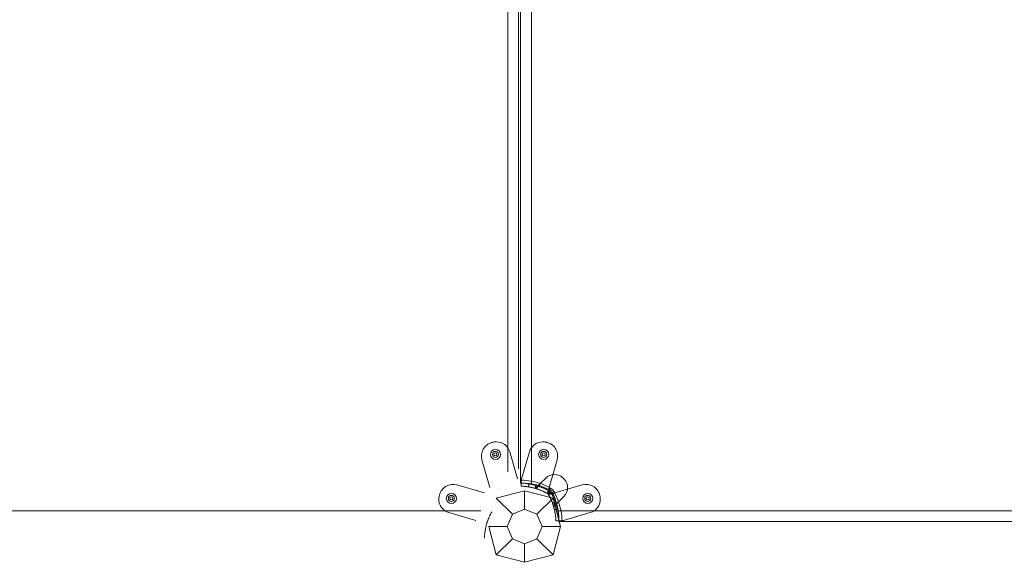
# Model space of a CAD drawing. Units: millimetres. Extents: x -6042 to 3591, y 1852 to 8130.
# Drawn here: x -3339 to -2385, y 5510 to 6036 of the extents above; entities that cross this region are included whole.
import ezdxf

# ---------------------------------------------------------------- set-up
doc = ezdxf.new("R2010")
doc.units = ezdxf.units.MM
doc.header["$LTSCALE"] = 700

msp = doc.modelspace()

# ---------------------------------------------------------------- linework, layer by layer
at = {"color": 0, "linetype": 'Continuous', "lineweight": 0}
for p, q in [((-2866.31, 5597.58), (-2866.31, 6177.93)), ((-2866.31, 5597.58), (-2866.31, 6177.93)), ((-2855.86, 6177.3), (-2855.86, 5600.28)), ((-2853.86, 5586.38), (-2853.86, 6177.3)), ((-2843.41, 6177.93), (-2843.41, 5585.75)), ((-2843.41, 6177.93), (-2843.41, 5585.75)), ((-2864.43, 5616.85), (-2856.89, 5590.76)), ((-2864.43, 5616.85), (-2856.89, 5590.76)), ((-2852.84, 5590.76), (-2845.29, 5616.85)), ((-2883.57, 5582.39), (-2891.29, 5609.1)), ((-2883.57, 5582.39), (-2891.29, 5609.1)), ((-2818.43, 5609.1), (-2826.16, 5582.39)), ((-2915.62, 5584.77), (-2888.91, 5577.04)), ((-2853.23, 5588.26), (-2853.28, 5586.54)), ((-2837.11, 5583.77), (-2839.51, 5581.37)), ((-2837.01, 5583.74), (-2837.94, 5580.89)), ((-2836.95, 5583.93), (-2837.01, 5583.74)), ((-2837.01, 5583.74), (-2837.01, 5583.74)), ((-2829.5, 5591.38), (-2834.74, 5586.14)), ((-2820.82, 5577.04), (-2794.1, 5584.77)), ((-2849.93, 5579.13), (-2877.51, 5572.01)), ((-2849.93, 5579.13), (-2849.93, 5561.25)), ((-2822.35, 5572.01), (-2849.93, 5579.13)), ((-2827.01, 5579.44), (-2827.85, 5576.53)), ((-2825.46, 5578.45), (-2827.6, 5576.31)), ((-2825.46, 5578.45), (-2827.6, 5576.31)), ((-2827.2, 5576.1), (-2826.34, 5579.06)), ((-2827.2, 5576.1), (-2826.34, 5579.06)), ((-2824.14, 5576.86), (-2827.1, 5576.01)), ((-2824.14, 5576.86), (-2827.1, 5576.01)), ((-2824.75, 5577.74), (-2826.89, 5575.6)), ((-2824.75, 5577.74), (-2826.89, 5575.6)), ((-2826.67, 5575.35), (-2823.77, 5576.19)), ((-2824.93, 5581.71), (-2826.4, 5579.1)), ((-2824.93, 5581.71), (-2826.4, 5579.1)), ((-2821.49, 5578.28), (-2824.11, 5576.81)), ((-2821.49, 5578.28), (-2824.11, 5576.81)), ((-2817.06, 5568.46), (-2811.82, 5573.7)), ((-2877.51, 5572.01), (-2861.83, 5556.32)), ((-2822.35, 5572.01), (-2838.04, 5556.32)), ((-2815.23, 5544.43), (-2822.35, 5572.01)), ((-2819.46, 5566.19), (-2822.32, 5565.27)), ((-2819.43, 5566.09), (-2821.83, 5563.69)), ((-2819.28, 5566.25), (-2819.46, 5566.19)), ((-2819.46, 5566.19), (-2819.46, 5566.19)), ((-3484.46, 5559.79), (-2892.27, 5559.79)), ((-3484.46, 5559.79), (-2892.27, 5559.79)), ((-2897.28, 5550.36), (-2923.38, 5557.91)), ((-2861.83, 5556.32), (-2866.75, 5544.43)), ((-2849.93, 5561.25), (-2861.83, 5556.32)), ((-2838.04, 5556.32), (-2849.93, 5561.25)), ((-2833.11, 5544.43), (-2838.04, 5556.32)), ((-2817.46, 5559.79), (-2225.27, 5559.79)), ((-2817.46, 5559.79), (-2225.27, 5559.79)), ((-2786.35, 5557.91), (-2812.44, 5550.36)), ((-2884.63, 5544.43), (-2866.75, 5544.43)), ((-2884.63, 5544.43), (-2877.51, 5516.85)), ((-2866.75, 5544.43), (-2861.83, 5532.54)), ((-2838.04, 5532.54), (-2833.11, 5544.43)), ((-2815.23, 5544.43), (-2833.11, 5544.43)), ((-2822.35, 5516.85), (-2815.23, 5544.43)), ((-2225.9, 5549.34), (-2816.82, 5549.34)), ((-2814.94, 5549.97), (-2816.66, 5549.92)), ((-2877.51, 5516.85), (-2861.83, 5532.54)), ((-2861.83, 5532.54), (-2849.93, 5527.61)), ((-2849.93, 5527.61), (-2838.04, 5532.54)), ((-2849.93, 5527.61), (-2849.93, 5509.73)), ((-2822.35, 5516.85), (-2838.04, 5532.54)), ((-2877.51, 5516.85), (-2849.93, 5509.73)), ((-2849.93, 5509.73), (-2822.35, 5516.85))]:
    msp.add_line(p, q, dxfattribs=at)
for centre, radius, start, end in [((-2878.33, 5612.85), 13.5, 105.55239, 196.13362), ((-2878.33, 5612.85), 13.5, 105.55239, 196.13362), ((-2854.81, 5528.36), 101.2, 104.92633, 105.55239), ((-2854.81, 5528.36), 101.2, 104.92633, 105.55239), ((-2877.4, 5613.1), 13.5, 90, 104.92633), ((-2877.4, 5613.1), 13.5, 90, 104.92633), ((-2877.4, 5613.1), 13.5, 16.13362, 90), ((-2877.4, 5613.1), 13.5, 16.13362, 90), ((-2832.32, 5613.1), 13.5, 90, 163.86638), ((-2832.32, 5613.1), 13.5, 90, 163.86638), ((-2832.32, 5613.1), 13.5, 75.07367, 90), ((-2832.32, 5613.1), 13.5, 75.07367, 90), ((-2854.91, 5528.36), 101.2, 74.44761, 75.07367), ((-2854.91, 5528.36), 101.2, 74.44761, 75.07367), ((-2831.4, 5612.85), 13.5, 343.86638, 74.44761), ((-2831.4, 5612.85), 13.5, 343.86638, 74.44761), ((-2878.26, 5614.42), 4.9, 90, 270), ((-2878.26, 5614.42), 2.9, 90, 270), ((-2878.26, 5614.42), 1.5, 0, 180), ((-2878.26, 5614.42), 1.5, 180, 0), ((-2878.26, 5614.42), 4.9, 270, 90), ((-2878.26, 5614.42), 2.9, 270, 90), ((-2831.47, 5614.42), 4.9, 0, 180), ((-2831.47, 5614.42), 4.9, 180, 0), ((-2831.47, 5614.42), 2.9, 90, 270), ((-2831.47, 5614.42), 1.5, 0, 180), ((-2831.47, 5614.42), 1.5, 180, 0), ((-2831.47, 5614.42), 2.9, 270, 90), ((-2821.01, 5582.9), 12, 47.33354, 135), ((-2821.01, 5582.9), 12, 47.33354, 135), ((-2829.34, 5573.87), 24.28, 42.66646, 47.33354), ((-2829.34, 5573.87), 24.28, 42.66646, 47.33354), ((-2919.37, 5571.8), 13.5, 73.86638, 164.44761), ((-2919.37, 5571.8), 13.5, 73.86638, 164.44761), ((-2843.23, 5587.98), 10, 163.86638, 171.06952), ((-2843.23, 5587.98), 10, 163.86638, 171.06952), ((-2854.91, 5528.36), 61.2, 70.75287, 88.31381), ((-2854.91, 5528.36), 61.2, 70.75287, 88.31381), ((-2852.14, 5528.41), 58, 74.45422, 81.34659), ((-2852.14, 5528.41), 58, 74.45422, 81.34659), ((-2852.14, 5528.41), 58, 61.03418, 74.45422), ((-2852.14, 5528.41), 58, 61.03418, 74.45422), ((-2854.91, 5528.36), 61.2, 60.66064, 70.75287), ((-2854.91, 5528.36), 61.2, 60.66064, 70.75287), ((-2820.31, 5582.19), 12, 315, 42.66646), ((-2820.31, 5582.19), 12, 315, 42.66646), ((-2790.35, 5571.8), 13.5, 15.55239, 106.13362), ((-2790.35, 5571.8), 13.5, 15.55239, 106.13362), ((-2919.63, 5570.88), 13.5, 165.07367, 180), ((-2919.63, 5570.88), 13.5, 165.07367, 180), ((-2834.88, 5548.29), 101.2, 164.44761, 165.07367), ((-2834.88, 5548.29), 101.2, 164.44761, 165.07367), ((-2920.95, 5571.73), 4.9, 90, 270), ((-2920.95, 5571.73), 2.9, 0, 180), ((-2920.95, 5571.73), 1.5, 0, 180), ((-2920.95, 5571.73), 4.9, 270, 90), ((-2854.91, 5528.36), 55.2, 59.85968, 60.66064), ((-2854.91, 5528.36), 55.2, 59.85968, 60.66064), ((-2874.84, 5548.29), 55.2, 29.33936, 30.14032), ((-2874.84, 5548.29), 55.2, 29.33936, 30.14032), ((-2829.34, 5573.87), 9, 29.33936, 60.66064), ((-2829.34, 5573.87), 9, 29.33936, 60.66064), ((-2874.79, 5551.06), 58, 15.54578, 28.96582), ((-2874.79, 5551.06), 58, 15.54578, 28.96582), ((-2874.84, 5548.29), 61.2, 19.24713, 29.33936), ((-2874.84, 5548.29), 61.2, 19.24713, 29.33936), ((-2788.78, 5571.73), 4.9, 0, 180), ((-2788.78, 5571.73), 2.9, 0, 180), ((-2788.78, 5571.73), 1.5, 0, 180), ((-2874.84, 5548.29), 101.2, 14.92633, 15.55239), ((-2874.84, 5548.29), 101.2, 14.92633, 15.55239), ((-2790.1, 5570.88), 13.5, 0, 14.92633), ((-2790.1, 5570.88), 13.5, 0, 14.92633), ((-2919.63, 5570.88), 13.5, 180, 253.86638), ((-2919.63, 5570.88), 13.5, 180, 253.86638), ((-2920.95, 5571.73), 2.9, 180, 0), ((-2920.95, 5571.73), 1.5, 180, 0), ((-2874.79, 5551.06), 58, 8.65341, 15.54578), ((-2874.79, 5551.06), 58, 8.65341, 15.54578), ((-2874.84, 5548.29), 61.2, 1.68619, 19.24713), ((-2874.84, 5548.29), 61.2, 1.68619, 19.24713), ((-2788.78, 5571.73), 4.9, 180, 0), ((-2788.78, 5571.73), 2.9, 180, 0), ((-2788.78, 5571.73), 1.5, 180, 0), ((-2790.1, 5570.88), 13.5, 286.13362, 0), ((-2790.1, 5570.88), 13.5, 286.13362, 0), ((-2815.22, 5559.97), 10, 278.93048, 286.13362), ((-2815.22, 5559.97), 10, 278.93048, 286.13362)]:
    msp.add_arc(centre, radius, start, end, dxfattribs=at)
for points, knots in [([(-2853.28, 5586.4), (-2853.33, 5586.39), (-2853.37, 5586.39), (-2853.51, 5586.39), (-2853.59, 5586.39), (-2853.79, 5586.38), (-2853.86, 5586.38), (-2853.86, 5586.38)], [0.012889641, 0.012889641, 0.012889641, 0.012889641, 0.013290337, 0.013290337, 0.014312671, 0.014312671, 0.016357338, 0.016357338, 0.016357338, 0.016357338]), ([(-2827.87, 5576.48), (-2828.07, 5576.6), (-2828.37, 5576.76), (-2828.71, 5576.95), (-2828.87, 5577.03), (-2828.94, 5577.07), (-2828.99, 5577.1), (-2829.01, 5577.11), (-2829.43, 5577.33), (-2829.82, 5577.53), (-2831.01, 5578.12), (-2831.8, 5578.5), (-2834.18, 5579.55), (-2835.75, 5580.15), (-2838.83, 5581.19), (-2840.31, 5581.62), (-2843.14, 5582.31), (-2844.45, 5582.58), (-2846.88, 5582.99), (-2847.97, 5583.13), (-2849.89, 5583.34), (-2850.7, 5583.4), (-2851.69, 5583.47), (-2851.98, 5583.48), (-2852.35, 5583.5), (-2852.47, 5583.51), (-2852.68, 5583.52), (-2852.77, 5583.52), (-2853.02, 5583.53), (-2853.15, 5583.53), (-2853.26, 5583.54), (-2853.28, 5583.54), (-2853.31, 5583.54), (-2853.32, 5583.54), (-2853.33, 5583.54), (-2853.34, 5583.54), (-2853.34, 5583.54), (-2853.35, 5583.54), (-2853.35, 5583.54), (-2853.35, 5583.54), (-2853.35, 5583.54), (-2853.35, 5583.54), (-2853.35, 5583.54), (-2853.36, 5583.54), (-2853.36, 5583.54), (-2853.36, 5583.54)], [0, 0, 0, 0, 0.015625, 0.023437, 0.027344, 0.029297, 0.029297, 0.03125, 0.03125, 0.0625, 0.0625, 0.125, 0.125, 0.25, 0.25, 0.375, 0.375, 0.5, 0.5, 0.625, 0.625, 0.75, 0.75, 0.8125, 0.8125, 0.84375, 0.84375, 0.875, 0.875, 0.9375, 0.9375, 0.953125, 0.960937, 0.960937, 0.96875, 0.96875, 0.976562, 0.980469, 0.982422, 0.983398, 0.983887, 0.983887, 0.984375, 0.984375, 1, 1, 1, 1]), ([(-2827.87, 5576.48), (-2828.07, 5576.6), (-2828.37, 5576.76), (-2828.71, 5576.95), (-2828.87, 5577.03), (-2828.94, 5577.07), (-2828.99, 5577.1), (-2829.01, 5577.11), (-2829.43, 5577.33), (-2829.82, 5577.53), (-2831.01, 5578.12), (-2831.8, 5578.5), (-2834.18, 5579.55), (-2835.75, 5580.15), (-2838.83, 5581.19), (-2840.31, 5581.62), (-2843.14, 5582.31), (-2844.45, 5582.58), (-2846.88, 5582.99), (-2847.97, 5583.13), (-2849.89, 5583.34), (-2850.7, 5583.4), (-2851.69, 5583.47), (-2851.98, 5583.48), (-2852.35, 5583.5), (-2852.47, 5583.51), (-2852.68, 5583.52), (-2852.77, 5583.52), (-2853.02, 5583.53), (-2853.15, 5583.53), (-2853.26, 5583.54), (-2853.28, 5583.54), (-2853.31, 5583.54), (-2853.32, 5583.54), (-2853.33, 5583.54), (-2853.34, 5583.54), (-2853.34, 5583.54), (-2853.35, 5583.54), (-2853.35, 5583.54), (-2853.35, 5583.54), (-2853.35, 5583.54), (-2853.35, 5583.54), (-2853.35, 5583.54), (-2853.36, 5583.54), (-2853.36, 5583.54), (-2853.36, 5583.54)], [0, 0, 0, 0, 0.015625, 0.023437, 0.027344, 0.029297, 0.029297, 0.03125, 0.03125, 0.0625, 0.0625, 0.125, 0.125, 0.25, 0.25, 0.375, 0.375, 0.5, 0.5, 0.625, 0.625, 0.75, 0.75, 0.8125, 0.8125, 0.84375, 0.84375, 0.875, 0.875, 0.9375, 0.9375, 0.953125, 0.960937, 0.960937, 0.96875, 0.96875, 0.976562, 0.980469, 0.982422, 0.983398, 0.983887, 0.983887, 0.984375, 0.984375, 1, 1, 1, 1]), ([(-2826.4, 5579.1), (-2826.61, 5579.22), (-2826.82, 5579.33), (-2827.13, 5579.5), (-2827.23, 5579.56), (-2827.38, 5579.64), (-2827.43, 5579.67), (-2827.53, 5579.72), (-2827.58, 5579.74), (-2828.04, 5579.99), (-2828.46, 5580.2), (-2829.71, 5580.83), (-2830.54, 5581.22), (-2833.06, 5582.33), (-2834.71, 5582.97), (-2837.96, 5584.06), (-2839.52, 5584.51), (-2842.5, 5585.24), (-2843.89, 5585.52), (-2846.45, 5585.96), (-2847.59, 5586.11), (-2849.61, 5586.33), (-2850.47, 5586.4), (-2851.51, 5586.46), (-2851.82, 5586.48), (-2852.35, 5586.51), (-2852.57, 5586.51), (-2852.92, 5586.53), (-2853.06, 5586.53), (-2853.17, 5586.53), (-2853.19, 5586.54), (-2853.22, 5586.54), (-2853.23, 5586.54), (-2853.25, 5586.54), (-2853.26, 5586.54), (-2853.26, 5586.54), (-2853.26, 5586.54), (-2853.27, 5586.54), (-2853.27, 5586.54), (-2853.27, 5586.54), (-2853.27, 5586.54), (-2853.27, 5586.54), (-2853.27, 5586.54), (-2853.27, 5586.54), (-2853.27, 5586.54), (-2853.27, 5586.54), (-2853.28, 5586.54), (-2853.28, 5586.54)], [0, 0, 0, 0, 0.015625, 0.015625, 0.023438, 0.023438, 0.027344, 0.027344, 0.03125, 0.03125, 0.0625, 0.0625, 0.125, 0.125, 0.25, 0.25, 0.375, 0.375, 0.5, 0.5, 0.625, 0.625, 0.75, 0.75, 0.8125, 0.8125, 0.875, 0.875, 0.9375, 0.9375, 0.953125, 0.953125, 0.96875, 0.96875, 0.976562, 0.976562, 0.980469, 0.980469, 0.982422, 0.982422, 0.983398, 0.983398, 0.983887, 0.983887, 0.984375, 0.984375, 1, 1, 1, 1]), ([(-2826.4, 5579.1), (-2826.61, 5579.22), (-2826.82, 5579.33), (-2827.13, 5579.5), (-2827.23, 5579.56), (-2827.38, 5579.64), (-2827.43, 5579.67), (-2827.53, 5579.72), (-2827.58, 5579.74), (-2828.04, 5579.99), (-2828.46, 5580.2), (-2829.71, 5580.83), (-2830.54, 5581.22), (-2833.06, 5582.33), (-2834.71, 5582.97), (-2837.96, 5584.06), (-2839.52, 5584.51), (-2842.5, 5585.24), (-2843.89, 5585.52), (-2846.45, 5585.96), (-2847.59, 5586.11), (-2849.61, 5586.33), (-2850.47, 5586.4), (-2851.51, 5586.46), (-2851.82, 5586.48), (-2852.35, 5586.51), (-2852.57, 5586.51), (-2852.92, 5586.53), (-2853.06, 5586.53), (-2853.17, 5586.53), (-2853.19, 5586.54), (-2853.22, 5586.54), (-2853.23, 5586.54), (-2853.25, 5586.54), (-2853.26, 5586.54), (-2853.26, 5586.54), (-2853.26, 5586.54), (-2853.27, 5586.54), (-2853.27, 5586.54), (-2853.27, 5586.54), (-2853.27, 5586.54), (-2853.27, 5586.54), (-2853.27, 5586.54), (-2853.27, 5586.54), (-2853.27, 5586.54), (-2853.27, 5586.54), (-2853.28, 5586.54), (-2853.28, 5586.54)], [0, 0, 0, 0, 0.015625, 0.015625, 0.023438, 0.023438, 0.027344, 0.027344, 0.03125, 0.03125, 0.0625, 0.0625, 0.125, 0.125, 0.25, 0.25, 0.375, 0.375, 0.5, 0.5, 0.625, 0.625, 0.75, 0.75, 0.8125, 0.8125, 0.875, 0.875, 0.9375, 0.9375, 0.953125, 0.953125, 0.96875, 0.96875, 0.976562, 0.976562, 0.980469, 0.980469, 0.982422, 0.982422, 0.983398, 0.983398, 0.983887, 0.983887, 0.984375, 0.984375, 1, 1, 1, 1]), ([(-2850.29, 5586.38), (-2850.46, 5586.38), (-2850.63, 5586.39), (-2851.27, 5586.4), (-2851.71, 5586.41), (-2852.28, 5586.41), (-2852.46, 5586.41), (-2852.78, 5586.4), (-2852.93, 5586.4), (-2853.14, 5586.4), (-2853.21, 5586.4), (-2853.28, 5586.4)], [0.007500655, 0.007500655, 0.007500655, 0.007500655, 0.008178669, 0.008178669, 0.010223336, 0.010223336, 0.01124567, 0.01124567, 0.012268004, 0.012268004, 0.012889641, 0.012889641, 0.012889641, 0.012889641]), ([(-2853.11, 5589.53), (-2853.15, 5589.32), (-2853.17, 5589.1), (-2853.21, 5588.67), (-2853.22, 5588.46), (-2853.23, 5588.26)], [0, 0, 0, 0, 0.000655163, 0.000655163, 0.001310327, 0.001310327, 0.001310327, 0.001310327]), ([(-2843.41, 5585.75), (-2844.1, 5585.85), (-2844.77, 5585.94), (-2845.77, 5586.06), (-2846.1, 5586.09), (-2846.75, 5586.16), (-2847.08, 5586.19), (-2848.03, 5586.26), (-2848.63, 5586.3), (-2849.48, 5586.35), (-2849.76, 5586.36), (-2850.11, 5586.37), (-2850.2, 5586.37), (-2850.29, 5586.38)], [0, 0, 0, 0, 0.002044667, 0.002044667, 0.003067001, 0.003067001, 0.004089335, 0.004089335, 0.006134002, 0.006134002, 0.007156335, 0.007156335, 0.007500655, 0.007500655, 0.007500655, 0.007500655]), ([(-2839.8, 5581.45), (-2839.8, 5581.45), (-2839.89, 5581.48), (-2840.21, 5581.57), (-2840.44, 5581.63), (-2841.04, 5581.79), (-2841.39, 5581.88), (-2842.18, 5582.07), (-2842.59, 5582.17), (-2843.45, 5582.36), (-2843.87, 5582.45), (-2844.67, 5582.6), (-2845.02, 5582.67), (-2845.63, 5582.78), (-2845.87, 5582.82), (-2846.07, 5582.85), (-2846.11, 5582.85), (-2846.14, 5582.86)], [0, 0, 0, 0, 0.0625, 0.0625, 0.125, 0.125, 0.1875, 0.1875, 0.25, 0.25, 0.3125, 0.3125, 0.375, 0.375, 0.4375, 0.4375, 0.4519938, 0.4519938, 0.4519938, 0.4519938]), ([(-2838.98, 5584.34), (-2838.98, 5584.34), (-2839.07, 5584.36), (-2839.41, 5584.46), (-2839.66, 5584.53), (-2840.29, 5584.69), (-2840.66, 5584.79), (-2841.49, 5584.99), (-2841.92, 5585.09), (-2842.83, 5585.29), (-2843.27, 5585.39), (-2844.11, 5585.55), (-2844.48, 5585.62), (-2845.13, 5585.73), (-2845.38, 5585.77), (-2845.59, 5585.81), (-2845.63, 5585.82), (-2845.66, 5585.82)], [0, 0, 0, 0, 0.0625, 0.0625, 0.125, 0.125, 0.1875, 0.1875, 0.25, 0.25, 0.3125, 0.3125, 0.375, 0.375, 0.4375, 0.4375, 0.4519938, 0.4519938, 0.4519938, 0.4519938]), ([(-2826.4, 5579.1), (-2827.07, 5579.47), (-2827.73, 5579.83), (-2828.7, 5580.33), (-2829.03, 5580.49), (-2829.67, 5580.8), (-2829.99, 5580.96), (-2830.94, 5581.4), (-2831.54, 5581.67), (-2832.41, 5582.03), (-2832.69, 5582.15), (-2833.23, 5582.37), (-2833.5, 5582.48), (-2834.26, 5582.78), (-2834.72, 5582.95), (-2835.34, 5583.17), (-2835.53, 5583.24), (-2835.89, 5583.36), (-2836.05, 5583.42), (-2836.5, 5583.57), (-2836.72, 5583.65), (-2836.95, 5583.72), (-2837.01, 5583.74), (-2837.09, 5583.76), (-2837.11, 5583.77), (-2837.11, 5583.77)], [0, 0, 0, 0, 0.00227739, 0.00227739, 0.00341609, 0.00341609, 0.00455479, 0.00455479, 0.00683218, 0.00683218, 0.00797087, 0.00797087, 0.00910957, 0.00910957, 0.01138696, 0.01138696, 0.01252566, 0.01252566, 0.01366436, 0.01366436, 0.01594175, 0.01594175, 0.01708045, 0.01708045, 0.01821914, 0.01821914, 0.01821914, 0.01821914]), ([(-2836.95, 5583.93), (-2836.86, 5584.02), (-2836.74, 5584.14), (-2836.43, 5584.45), (-2836.25, 5584.63), (-2835.85, 5585.03), (-2835.64, 5585.24), (-2835.31, 5585.57), (-2835.19, 5585.68), (-2834.97, 5585.91), (-2834.85, 5586.03), (-2834.74, 5586.14)], [0.00000071, 0.00000071, 0.00000071, 0.00000071, 0.000969371, 0.000969371, 0.001938031, 0.001938031, 0.002906692, 0.002906692, 0.003391022, 0.003391022, 0.003875352, 0.003875352, 0.003875352, 0.003875352]), ([(-2835.35, 5585.53), (-2835.52, 5585.36), (-2835.7, 5585.18), (-2836.05, 5584.82), (-2836.24, 5584.64), (-2836.44, 5584.44), (-2836.46, 5584.42), (-2836.47, 5584.4)], [0.00150295, 0.00150295, 0.00150295, 0.00150295, 0.002244317, 0.002244317, 0.003047248, 0.003047248, 0.003126213, 0.003126213, 0.003126213, 0.003126213]), ([(-2827.01, 5579.44), (-2826.93, 5579.72), (-2826.84, 5580.01), (-2826.66, 5580.65), (-2826.56, 5580.99), (-2826.36, 5581.69), (-2826.26, 5582.03), (-2826.16, 5582.39)], [0.006297885, 0.006297885, 0.006297885, 0.006297885, 0.007307856, 0.007307856, 0.008401234, 0.008401234, 0.009494611, 0.009494611, 0.009494611, 0.009494611]), ([(-2826.16, 5582.39), (-2826.21, 5582.19), (-2826.27, 5582), (-2826.38, 5581.63), (-2826.43, 5581.45), (-2826.53, 5581.09), (-2826.58, 5580.92), (-2826.67, 5580.6), (-2826.72, 5580.45), (-2826.8, 5580.18), (-2826.83, 5580.05), (-2826.9, 5579.84), (-2826.92, 5579.74), (-2826.97, 5579.59), (-2826.98, 5579.53), (-2827.01, 5579.46), (-2827.01, 5579.44), (-2827.01, 5579.44)], [0.004740353, 0.004740353, 0.004740353, 0.004740353, 0.005333169, 0.005333169, 0.005925984, 0.005925984, 0.006518799, 0.006518799, 0.007111614, 0.007111614, 0.00770443, 0.00770443, 0.008297245, 0.008297245, 0.00889006, 0.00889006, 0.009482876, 0.009482876, 0.009482876, 0.009482876]), ([(-2832.05, 5578.6), (-2832.72, 5578.91), (-2833.37, 5579.19), (-2834.31, 5579.57), (-2834.62, 5579.7), (-2835.21, 5579.93), (-2835.51, 5580.04), (-2836.34, 5580.35), (-2836.85, 5580.52), (-2837.53, 5580.75), (-2837.74, 5580.82), (-2838.14, 5580.95), (-2838.33, 5581.01), (-2838.82, 5581.16), (-2839.07, 5581.24), (-2839.33, 5581.32), (-2839.4, 5581.34), (-2839.49, 5581.36), (-2839.51, 5581.37), (-2839.51, 5581.37)], [0.00479319, 0.00479319, 0.00479319, 0.00479319, 0.00717306, 0.00717306, 0.00836857, 0.00836857, 0.00956408, 0.00956408, 0.0119551, 0.0119551, 0.01315061, 0.01315061, 0.01434612, 0.01434612, 0.01673714, 0.01673714, 0.01793265, 0.01793265, 0.01912816, 0.01912816, 0.01912816, 0.01912816]), ([(-2827.87, 5576.48), (-2828.57, 5576.88), (-2829.27, 5577.25), (-2830.32, 5577.78), (-2830.66, 5577.95), (-2831.35, 5578.28), (-2831.7, 5578.44), (-2832.04, 5578.6), (-2832.05, 5578.6), (-2832.05, 5578.6)], [0, 0, 0, 0, 0.00239102, 0.00239102, 0.003586531, 0.003586531, 0.004782041, 0.004782041, 0.004793192, 0.004793192, 0.004793192, 0.004793192]), ([(-2826.72, 5575.34), (-2826.8, 5575.47), (-2826.87, 5575.58), (-2826.96, 5575.7), (-2826.97, 5575.71), (-2826.99, 5575.73), (-2827, 5575.75), (-2827.03, 5575.79), (-2827.05, 5575.81), (-2827.12, 5575.89), (-2827.17, 5575.94), (-2827.26, 5576.03), (-2827.31, 5576.08), (-2827.39, 5576.15), (-2827.43, 5576.18), (-2827.48, 5576.22), (-2827.5, 5576.24), (-2827.51, 5576.25), (-2827.52, 5576.25), (-2827.61, 5576.32), (-2827.72, 5576.4), (-2827.87, 5576.48)], [0, 0, 0, 0, 0.25, 0.25, 0.28125, 0.28125, 0.3125, 0.3125, 0.375, 0.375, 0.5, 0.5, 0.625, 0.625, 0.6875, 0.71875, 0.734375, 0.734375, 0.75, 0.75, 1, 1, 1, 1]), ([(-2826.72, 5575.34), (-2826.8, 5575.47), (-2826.87, 5575.58), (-2826.96, 5575.7), (-2826.97, 5575.71), (-2826.99, 5575.73), (-2827, 5575.75), (-2827.03, 5575.79), (-2827.05, 5575.81), (-2827.12, 5575.89), (-2827.17, 5575.94), (-2827.26, 5576.03), (-2827.31, 5576.08), (-2827.39, 5576.15), (-2827.43, 5576.18), (-2827.48, 5576.22), (-2827.5, 5576.24), (-2827.51, 5576.25), (-2827.52, 5576.25), (-2827.61, 5576.32), (-2827.72, 5576.4), (-2827.87, 5576.48)], [0, 0, 0, 0, 0.25, 0.25, 0.28125, 0.28125, 0.3125, 0.3125, 0.375, 0.375, 0.5, 0.5, 0.625, 0.625, 0.6875, 0.71875, 0.734375, 0.734375, 0.75, 0.75, 1, 1, 1, 1]), ([(-2827.85, 5576.53), (-2827.86, 5576.51), (-2827.84, 5576.5), (-2827.78, 5576.44), (-2827.73, 5576.41), (-2827.54, 5576.3), (-2827.37, 5576.2), (-2827.2, 5576.1)], [0, 0, 0, 0, 0.000298593, 0.000298593, 0.000597186, 0.000597186, 0.001194371, 0.001194371, 0.001194371, 0.001194371]), ([(-2827.85, 5576.53), (-2827.86, 5576.51), (-2827.84, 5576.5), (-2827.78, 5576.44), (-2827.73, 5576.41), (-2827.54, 5576.3), (-2827.37, 5576.2), (-2827.2, 5576.1)], [0, 0, 0, 0, 0.000298593, 0.000298593, 0.000597186, 0.000597186, 0.001194371, 0.001194371, 0.001194371, 0.001194371]), ([(-2827.1, 5576.01), (-2827.05, 5575.92), (-2827, 5575.83), (-2826.91, 5575.67), (-2826.87, 5575.6), (-2826.75, 5575.41), (-2826.7, 5575.34), (-2826.67, 5575.35)], [0, 0, 0, 0, 0.000298611, 0.000298611, 0.000597222, 0.000597222, 0.001194444, 0.001194444, 0.001194444, 0.001194444]), ([(-2827.1, 5576.01), (-2827.05, 5575.92), (-2827, 5575.83), (-2826.91, 5575.67), (-2826.87, 5575.6), (-2826.75, 5575.41), (-2826.7, 5575.34), (-2826.67, 5575.35)], [0, 0, 0, 0, 0.000298611, 0.000298611, 0.000597222, 0.000597222, 0.001194444, 0.001194444, 0.001194444, 0.001194444]), ([(-2826.4, 5579.1), (-2826.56, 5579.19), (-2826.72, 5579.28), (-2826.94, 5579.4), (-2827.01, 5579.44), (-2827.01, 5579.44)], [0, 0, 0, 0, 0.000560514, 0.000560514, 0.001121028, 0.001121028, 0.001121028, 0.001121028]), ([(-2819.66, 5549.84), (-2819.66, 5549.84), (-2819.66, 5549.84), (-2819.66, 5549.86), (-2819.66, 5549.86), (-2819.66, 5549.87), (-2819.66, 5549.87), (-2819.66, 5549.87), (-2819.66, 5549.89), (-2819.66, 5549.92), (-2819.67, 5550.05), (-2819.67, 5550.18), (-2819.69, 5550.68), (-2819.71, 5551.18), (-2819.8, 5552.5), (-2819.86, 5553.31), (-2820.07, 5555.23), (-2820.21, 5556.32), (-2820.63, 5558.75), (-2820.89, 5560.06), (-2821.59, 5562.89), (-2822.01, 5564.37), (-2822.79, 5566.68), (-2823.07, 5567.46), (-2823.68, 5569.02), (-2824, 5569.82), (-2824.7, 5571.4), (-2825.08, 5572.19), (-2825.57, 5573.18), (-2825.72, 5573.48), (-2825.87, 5573.77), (-2825.98, 5573.97), (-2826.03, 5574.06), (-2826.13, 5574.26), (-2826.21, 5574.41), (-2826.3, 5574.58), (-2826.35, 5574.67), (-2826.37, 5574.71), (-2826.38, 5574.73), (-2826.39, 5574.74), (-2826.39, 5574.75), (-2826.48, 5574.89), (-2826.58, 5575.09), (-2826.72, 5575.34)], [0, 0, 0, 0, 0.015625, 0.023438, 0.027344, 0.029297, 0.029297, 0.03125, 0.03125, 0.0625, 0.0625, 0.125, 0.125, 0.25, 0.25, 0.375, 0.375, 0.5, 0.5, 0.625, 0.625, 0.75, 0.75, 0.8125, 0.8125, 0.875, 0.875, 0.9375, 0.9375, 0.953125, 0.960937, 0.960937, 0.96875, 0.96875, 0.976562, 0.980469, 0.982422, 0.983398, 0.983887, 0.983887, 0.984375, 0.984375, 1, 1, 1, 1]), ([(-2819.66, 5549.84), (-2819.66, 5549.84), (-2819.66, 5549.84), (-2819.66, 5549.86), (-2819.66, 5549.86), (-2819.66, 5549.87), (-2819.66, 5549.87), (-2819.66, 5549.87), (-2819.66, 5549.89), (-2819.66, 5549.92), (-2819.67, 5550.05), (-2819.67, 5550.18), (-2819.69, 5550.68), (-2819.71, 5551.18), (-2819.8, 5552.5), (-2819.86, 5553.31), (-2820.07, 5555.23), (-2820.21, 5556.32), (-2820.63, 5558.75), (-2820.89, 5560.06), (-2821.59, 5562.89), (-2822.01, 5564.37), (-2822.79, 5566.68), (-2823.07, 5567.46), (-2823.68, 5569.02), (-2824, 5569.82), (-2824.7, 5571.4), (-2825.08, 5572.19), (-2825.57, 5573.18), (-2825.72, 5573.48), (-2825.87, 5573.77), (-2825.98, 5573.97), (-2826.03, 5574.06), (-2826.13, 5574.26), (-2826.21, 5574.41), (-2826.3, 5574.58), (-2826.35, 5574.67), (-2826.37, 5574.71), (-2826.38, 5574.73), (-2826.39, 5574.74), (-2826.39, 5574.75), (-2826.48, 5574.89), (-2826.58, 5575.09), (-2826.72, 5575.34)], [0, 0, 0, 0, 0.015625, 0.023438, 0.027344, 0.029297, 0.029297, 0.03125, 0.03125, 0.0625, 0.0625, 0.125, 0.125, 0.25, 0.25, 0.375, 0.375, 0.5, 0.5, 0.625, 0.625, 0.75, 0.75, 0.8125, 0.8125, 0.875, 0.875, 0.9375, 0.9375, 0.953125, 0.960937, 0.960937, 0.96875, 0.96875, 0.976562, 0.980469, 0.982422, 0.983398, 0.983887, 0.983887, 0.984375, 0.984375, 1, 1, 1, 1]), ([(-2821.83, 5563.69), (-2821.83, 5563.69), (-2821.84, 5563.71), (-2821.86, 5563.8), (-2821.88, 5563.87), (-2821.96, 5564.13), (-2822.04, 5564.38), (-2822.19, 5564.87), (-2822.25, 5565.05), (-2822.38, 5565.45), (-2822.45, 5565.67), (-2822.68, 5566.35), (-2822.86, 5566.86), (-2823.27, 5567.98), (-2823.5, 5568.57), (-2823.88, 5569.51), (-2824.02, 5569.83), (-2824.3, 5570.49), (-2824.45, 5570.83), (-2824.91, 5571.84), (-2825.24, 5572.53), (-2825.95, 5573.92), (-2826.33, 5574.63), (-2826.72, 5575.34)], [0.01914036, 0.01914036, 0.01914036, 0.01914036, 0.02033368, 0.02033368, 0.02152701, 0.02152701, 0.02391366, 0.02391366, 0.02510698, 0.02510698, 0.02630031, 0.02630031, 0.02868696, 0.02868696, 0.0310736, 0.0310736, 0.03226693, 0.03226693, 0.03346025, 0.03346025, 0.0358469, 0.0358469, 0.03823355, 0.03823355, 0.03823355, 0.03823355]), ([(-2824.11, 5576.81), (-2824.26, 5577.07), (-2824.41, 5577.3), (-2824.58, 5577.53), (-2824.6, 5577.55), (-2824.64, 5577.6), (-2824.66, 5577.63), (-2824.73, 5577.71), (-2824.77, 5577.76), (-2824.9, 5577.91), (-2825, 5578.01), (-2825.19, 5578.2), (-2825.29, 5578.3), (-2825.44, 5578.43), (-2825.5, 5578.48), (-2825.58, 5578.54), (-2825.6, 5578.56), (-2825.64, 5578.59), (-2825.66, 5578.6), (-2825.68, 5578.62), (-2825.68, 5578.63), (-2825.7, 5578.64), (-2825.71, 5578.64), (-2825.88, 5578.77), (-2826.1, 5578.93), (-2826.4, 5579.1)], [0, 0, 0, 0, 0.25, 0.25, 0.28125, 0.28125, 0.3125, 0.3125, 0.375, 0.375, 0.5, 0.5, 0.625, 0.625, 0.6875, 0.6875, 0.71875, 0.71875, 0.734375, 0.734375, 0.742188, 0.742188, 0.75, 0.75, 1, 1, 1, 1]), ([(-2824.11, 5576.81), (-2824.26, 5577.07), (-2824.41, 5577.3), (-2824.58, 5577.53), (-2824.6, 5577.55), (-2824.64, 5577.6), (-2824.66, 5577.63), (-2824.73, 5577.71), (-2824.77, 5577.76), (-2824.9, 5577.91), (-2825, 5578.01), (-2825.19, 5578.2), (-2825.29, 5578.3), (-2825.44, 5578.43), (-2825.5, 5578.48), (-2825.58, 5578.54), (-2825.6, 5578.56), (-2825.64, 5578.59), (-2825.66, 5578.6), (-2825.68, 5578.62), (-2825.68, 5578.63), (-2825.7, 5578.64), (-2825.71, 5578.64), (-2825.88, 5578.77), (-2826.1, 5578.93), (-2826.4, 5579.1)], [0, 0, 0, 0, 0.25, 0.25, 0.28125, 0.28125, 0.3125, 0.3125, 0.375, 0.375, 0.5, 0.5, 0.625, 0.625, 0.6875, 0.6875, 0.71875, 0.71875, 0.734375, 0.734375, 0.742188, 0.742188, 0.75, 0.75, 1, 1, 1, 1]), ([(-2816.66, 5549.92), (-2816.66, 5549.92), (-2816.66, 5549.93), (-2816.66, 5549.94), (-2816.66, 5549.94), (-2816.66, 5549.95), (-2816.66, 5549.95), (-2816.66, 5549.95), (-2816.66, 5549.95), (-2816.67, 5549.98), (-2816.67, 5550.01), (-2816.67, 5550.15), (-2816.67, 5550.28), (-2816.69, 5550.81), (-2816.72, 5551.34), (-2816.81, 5552.73), (-2816.87, 5553.59), (-2817.09, 5555.61), (-2817.25, 5556.76), (-2817.68, 5559.32), (-2817.96, 5560.7), (-2818.69, 5563.68), (-2819.14, 5565.24), (-2819.96, 5567.68), (-2820.25, 5568.5), (-2820.9, 5570.15), (-2821.24, 5570.99), (-2821.98, 5572.66), (-2822.37, 5573.49), (-2822.89, 5574.53), (-2823, 5574.74), (-2823.21, 5575.16), (-2823.32, 5575.36), (-2823.49, 5575.68), (-2823.54, 5575.78), (-2823.63, 5575.93), (-2823.65, 5575.99), (-2823.69, 5576.06), (-2823.71, 5576.09), (-2823.73, 5576.13), (-2823.74, 5576.14), (-2823.75, 5576.16), (-2823.75, 5576.16), (-2823.76, 5576.18), (-2823.76, 5576.18), (-2823.85, 5576.34), (-2823.96, 5576.55), (-2824.11, 5576.81)], [0, 0, 0, 0, 0.015625, 0.015625, 0.023438, 0.023438, 0.027344, 0.027344, 0.03125, 0.03125, 0.0625, 0.0625, 0.125, 0.125, 0.25, 0.25, 0.375, 0.375, 0.5, 0.5, 0.625, 0.625, 0.75, 0.75, 0.8125, 0.8125, 0.875, 0.875, 0.9375, 0.9375, 0.953125, 0.953125, 0.96875, 0.96875, 0.976562, 0.976562, 0.980469, 0.980469, 0.982422, 0.982422, 0.983398, 0.983398, 0.983887, 0.983887, 0.984375, 0.984375, 1, 1, 1, 1]), ([(-2816.66, 5549.92), (-2816.66, 5549.92), (-2816.66, 5549.93), (-2816.66, 5549.94), (-2816.66, 5549.94), (-2816.66, 5549.95), (-2816.66, 5549.95), (-2816.66, 5549.95), (-2816.66, 5549.95), (-2816.67, 5549.98), (-2816.67, 5550.01), (-2816.67, 5550.15), (-2816.67, 5550.28), (-2816.69, 5550.81), (-2816.72, 5551.34), (-2816.81, 5552.73), (-2816.87, 5553.59), (-2817.09, 5555.61), (-2817.25, 5556.76), (-2817.68, 5559.32), (-2817.96, 5560.7), (-2818.69, 5563.68), (-2819.14, 5565.24), (-2819.96, 5567.68), (-2820.25, 5568.5), (-2820.9, 5570.15), (-2821.24, 5570.99), (-2821.98, 5572.66), (-2822.37, 5573.49), (-2822.89, 5574.53), (-2823, 5574.74), (-2823.21, 5575.16), (-2823.32, 5575.36), (-2823.49, 5575.68), (-2823.54, 5575.78), (-2823.63, 5575.93), (-2823.65, 5575.99), (-2823.69, 5576.06), (-2823.71, 5576.09), (-2823.73, 5576.13), (-2823.74, 5576.14), (-2823.75, 5576.16), (-2823.75, 5576.16), (-2823.76, 5576.18), (-2823.76, 5576.18), (-2823.85, 5576.34), (-2823.96, 5576.55), (-2824.11, 5576.81)], [0, 0, 0, 0, 0.015625, 0.015625, 0.023438, 0.023438, 0.027344, 0.027344, 0.03125, 0.03125, 0.0625, 0.0625, 0.125, 0.125, 0.25, 0.25, 0.375, 0.375, 0.5, 0.5, 0.625, 0.625, 0.75, 0.75, 0.8125, 0.8125, 0.875, 0.875, 0.9375, 0.9375, 0.953125, 0.953125, 0.96875, 0.96875, 0.976562, 0.976562, 0.980469, 0.980469, 0.982422, 0.982422, 0.983398, 0.983398, 0.983887, 0.983887, 0.984375, 0.984375, 1, 1, 1, 1]), ([(-2823.77, 5576.19), (-2823.77, 5576.19), (-2823.75, 5576.2), (-2823.67, 5576.22), (-2823.61, 5576.24), (-2823.46, 5576.28), (-2823.37, 5576.31), (-2823.15, 5576.37), (-2823.03, 5576.4), (-2822.61, 5576.52), (-2822.29, 5576.62), (-2821.76, 5576.77), (-2821.57, 5576.83), (-2821.2, 5576.93), (-2821.01, 5576.99), (-2820.82, 5577.04)], [0.000000197, 0.000000197, 0.000000197, 0.000000197, 0.000593276, 0.000593276, 0.001186356, 0.001186356, 0.001779435, 0.001779435, 0.002372514, 0.002372514, 0.003558673, 0.003558673, 0.004151752, 0.004151752, 0.004744832, 0.004744832, 0.004744832, 0.004744832]), ([(-2820.82, 5577.04), (-2821.17, 5576.94), (-2821.52, 5576.84), (-2822.21, 5576.64), (-2822.56, 5576.54), (-2823.19, 5576.36), (-2823.48, 5576.27), (-2823.77, 5576.19)], [0.004914964, 0.004914964, 0.004914964, 0.004914964, 0.006008338, 0.006008338, 0.007101713, 0.007101713, 0.008110303, 0.008110303, 0.008110303, 0.008110303]), ([(-2822.34, 5565.33), (-2822.43, 5565.61), (-2822.51, 5565.86), (-2822.69, 5566.38), (-2822.77, 5566.61), (-2822.88, 5566.92), (-2822.91, 5567), (-2822.91, 5567.01)], [0.3271495, 0.3271495, 0.3271495, 0.3271495, 0.375, 0.375, 0.4375, 0.4375, 0.4982602, 0.4982602, 0.4982602, 0.4982602]), ([(-2821.04, 5560.64), (-2821.04, 5560.64), (-2821.06, 5560.72), (-2821.14, 5561.05), (-2821.19, 5561.28), (-2821.34, 5561.89), (-2821.43, 5562.24), (-2821.64, 5563.02), (-2821.76, 5563.43), (-2822, 5564.27), (-2822.13, 5564.68), (-2822.28, 5565.16), (-2822.31, 5565.25), (-2822.34, 5565.33)], [0, 0, 0, 0, 0.0625, 0.0625, 0.125, 0.125, 0.1875, 0.1875, 0.25, 0.25, 0.3125, 0.3125, 0.3271495, 0.3271495, 0.3271495, 0.3271495]), ([(-2819.48, 5566.26), (-2819.58, 5566.55), (-2819.67, 5566.82), (-2819.86, 5567.37), (-2819.94, 5567.61), (-2820.06, 5567.94), (-2820.09, 5568.02), (-2820.09, 5568.02)], [0.3271495, 0.3271495, 0.3271495, 0.3271495, 0.375, 0.375, 0.4375, 0.4375, 0.4982602, 0.4982602, 0.4982602, 0.4982602]), ([(-2818.15, 5561.47), (-2818.16, 5561.5), (-2818.17, 5561.53), (-2818.22, 5561.75), (-2818.28, 5561.99), (-2818.43, 5562.63), (-2818.53, 5562.99), (-2818.75, 5563.82), (-2818.87, 5564.25), (-2819.13, 5565.14), (-2819.26, 5565.57), (-2819.42, 5566.07), (-2819.45, 5566.17), (-2819.48, 5566.26)], [0.0482645, 0.0482645, 0.0482645, 0.0482645, 0.0625, 0.0625, 0.125, 0.125, 0.1875, 0.1875, 0.25, 0.25, 0.3125, 0.3125, 0.3271495, 0.3271495, 0.3271495, 0.3271495]), ([(-2819.28, 5566.25), (-2819.18, 5566.34), (-2819.06, 5566.46), (-2818.75, 5566.77), (-2818.57, 5566.95), (-2818.18, 5567.35), (-2817.96, 5567.56), (-2817.63, 5567.89), (-2817.52, 5568.01), (-2817.29, 5568.23), (-2817.18, 5568.35), (-2817.06, 5568.46)], [0.00000071, 0.00000071, 0.00000071, 0.00000071, 0.000969371, 0.000969371, 0.001938031, 0.001938031, 0.002906692, 0.002906692, 0.003391022, 0.003391022, 0.003875352, 0.003875352, 0.003875352, 0.003875352]), ([(-2817.67, 5567.85), (-2817.85, 5567.68), (-2818.02, 5567.51), (-2818.38, 5567.15), (-2818.56, 5566.96), (-2818.76, 5566.76), (-2818.78, 5566.74), (-2818.8, 5566.73)], [0.00150295, 0.00150295, 0.00150295, 0.00150295, 0.002244317, 0.002244317, 0.003047248, 0.003047248, 0.003126213, 0.003126213, 0.003126213, 0.003126213]), ([(-2881.9, 5558.56), (-2882.01, 5558.35), (-2882.18, 5558.05), (-2882.36, 5557.71), (-2882.45, 5557.55), (-2882.49, 5557.48), (-2882.51, 5557.43), (-2882.52, 5557.41), (-2882.74, 5556.99), (-2882.95, 5556.6), (-2883.54, 5555.41), (-2883.91, 5554.62), (-2884.97, 5552.24), (-2885.57, 5550.67), (-2886.61, 5547.59), (-2887.03, 5546.11), (-2887.73, 5543.28), (-2887.99, 5541.97), (-2888.4, 5539.54), (-2888.55, 5538.45), (-2888.76, 5536.53), (-2888.82, 5535.72), (-2888.88, 5534.73), (-2888.9, 5534.44), (-2888.92, 5534.07), (-2888.92, 5533.95), (-2888.93, 5533.74), (-2888.94, 5533.65), (-2888.94, 5533.4), (-2888.95, 5533.27), (-2888.95, 5533.16), (-2888.95, 5533.14), (-2888.95, 5533.12), (-2888.95, 5533.1), (-2888.95, 5533.1), (-2888.95, 5533.09), (-2888.95, 5533.08), (-2888.95, 5533.07), (-2888.95, 5533.07), (-2888.95, 5533.07), (-2888.95, 5533.07), (-2888.95, 5533.07), (-2888.95, 5533.07), (-2888.96, 5533.06), (-2888.96, 5533.06), (-2888.96, 5533.06)], [0, 0, 0, 0, 0.015625, 0.023437, 0.027344, 0.029297, 0.029297, 0.03125, 0.03125, 0.0625, 0.0625, 0.125, 0.125, 0.25, 0.25, 0.375, 0.375, 0.5, 0.5, 0.625, 0.625, 0.75, 0.75, 0.8125, 0.8125, 0.84375, 0.84375, 0.875, 0.875, 0.9375, 0.9375, 0.953125, 0.960937, 0.960937, 0.96875, 0.96875, 0.976562, 0.980469, 0.982422, 0.983398, 0.983887, 0.983887, 0.984375, 0.984375, 1, 1, 1, 1]), ([(-2816.82, 5552.91), (-2816.84, 5553.25), (-2816.85, 5553.61), (-2816.88, 5554.28), (-2816.9, 5554.57), (-2816.94, 5555.18), (-2816.96, 5555.49), (-2817.01, 5556.11), (-2817.04, 5556.43), (-2817.11, 5557.09), (-2817.14, 5557.42), (-2817.26, 5558.43), (-2817.35, 5559.11), (-2817.46, 5559.79)], [0.008866168, 0.008866168, 0.008866168, 0.008866168, 0.010222953, 0.010222953, 0.011245249, 0.011245249, 0.012267544, 0.012267544, 0.013289839, 0.013289839, 0.014312135, 0.014312135, 0.016356725, 0.016356725, 0.016356725, 0.016356725]), ([(-2816.81, 5549.92), (-2816.8, 5549.99), (-2816.8, 5550.06), (-2816.8, 5550.4), (-2816.79, 5550.72), (-2816.8, 5551.29), (-2816.8, 5551.5), (-2816.8, 5551.94), (-2816.8, 5552.17), (-2816.81, 5552.57), (-2816.82, 5552.74), (-2816.82, 5552.91)], [0.003482487, 0.003482487, 0.003482487, 0.003482487, 0.004089181, 0.004089181, 0.006133772, 0.006133772, 0.007156067, 0.007156067, 0.008178363, 0.008178363, 0.008866168, 0.008866168, 0.008866168, 0.008866168]), ([(-2816.82, 5549.34), (-2816.82, 5549.34), (-2816.82, 5549.41), (-2816.81, 5549.61), (-2816.81, 5549.69), (-2816.81, 5549.83), (-2816.81, 5549.87), (-2816.81, 5549.92)], [0, 0, 0, 0, 0.002044591, 0.002044591, 0.003066886, 0.003066886, 0.003482487, 0.003482487, 0.003482487, 0.003482487]), ([(-2814.94, 5549.97), (-2814.74, 5549.98), (-2814.53, 5549.99), (-2814.11, 5550.03), (-2813.89, 5550.06), (-2813.67, 5550.09)], [0, 0, 0, 0, 0.000655164, 0.000655164, 0.001310328, 0.001310328, 0.001310328, 0.001310328])]:
    msp.add_open_spline(points, degree=3, knots=knots, dxfattribs=at)
for points, degree in [([(-2853.36, 5583.54), (-2853.33, 5584.54), (-2853.31, 5585.54), (-2853.28, 5586.54)], 3), ([(-2853.23, 5588.26), (-2853.22, 5588.68), (-2853.18, 5589.11), (-2853.11, 5589.53)], 3), ([(-2845.82, 5585.85), (-2846.28, 5582.88)], 1), ([(-2845.82, 5585.85), (-2846.28, 5582.88)], 1), ([(-2846.26, 5582.88), (-2846.28, 5582.88), (-2846.28, 5582.88), (-2846.28, 5582.88)], 3), ([(-2846.28, 5582.88), (-2846.28, 5582.88)], 1), ([(-2846.28, 5582.88), (-2846.28, 5582.88)], 1), ([(-2846.14, 5582.86), (-2846.19, 5582.87), (-2846.24, 5582.87), (-2846.26, 5582.88)], 3), ([(-2845.79, 5585.84), (-2845.81, 5585.84), (-2845.82, 5585.85), (-2845.82, 5585.85)], 3), ([(-2845.66, 5585.82), (-2845.72, 5585.83), (-2845.76, 5585.84), (-2845.79, 5585.84)], 3), ([(-2838.98, 5584.34), (-2839.8, 5581.45)], 1), ([(-2838.98, 5584.34), (-2839.8, 5581.45)], 1), ([(-2836.59, 5584.29), (-2836.72, 5584.16), (-2836.84, 5584.04), (-2836.95, 5583.93)], 3), ([(-2836.47, 5584.4), (-2836.51, 5584.37), (-2836.55, 5584.33), (-2836.59, 5584.29)], 3), ([(-2835.16, 5585.72), (-2835.22, 5585.65), (-2835.29, 5585.59), (-2835.35, 5585.53)], 3), ([(-2834.74, 5586.14), (-2834.88, 5586), (-2835.02, 5585.86), (-2835.16, 5585.72)], 3), ([(-2839.8, 5581.45), (-2839.8, 5581.45)], 1), ([(-2839.8, 5581.45), (-2839.8, 5581.45)], 1), ([(-2826.4, 5579.1), (-2827.87, 5576.48)], 1), ([(-2826.4, 5579.1), (-2827.87, 5576.48)], 1), ([(-2827.6, 5576.31), (-2827.68, 5576.37), (-2827.77, 5576.43), (-2827.87, 5576.48)], 3), ([(-2827.6, 5576.31), (-2827.68, 5576.37), (-2827.77, 5576.43), (-2827.87, 5576.48)], 3), ([(-2826.72, 5575.34), (-2826.77, 5575.43), (-2826.83, 5575.52), (-2826.89, 5575.6)], 3), ([(-2826.72, 5575.34), (-2826.77, 5575.43), (-2826.83, 5575.52), (-2826.89, 5575.6)], 3), ([(-2824.11, 5576.81), (-2826.72, 5575.34)], 1), ([(-2824.11, 5576.81), (-2826.72, 5575.34)], 1), ([(-2825.46, 5578.45), (-2825.76, 5578.7), (-2826.07, 5578.91), (-2826.4, 5579.1)], 3), ([(-2820.09, 5568.02), (-2822.91, 5567.01)], 1), ([(-2820.09, 5568.02), (-2822.91, 5567.01)], 1), ([(-2822.91, 5567.01), (-2822.91, 5567.01), (-2822.91, 5567.01), (-2822.91, 5567.01)], 3), ([(-2820.09, 5568.02), (-2820.09, 5568.02), (-2820.09, 5568.02), (-2820.09, 5568.02)], 3), ([(-2818.92, 5566.61), (-2819.04, 5566.49), (-2819.16, 5566.37), (-2819.28, 5566.25)], 3), ([(-2818.8, 5566.73), (-2818.84, 5566.69), (-2818.88, 5566.65), (-2818.92, 5566.61)], 3), ([(-2817.48, 5568.04), (-2817.55, 5567.98), (-2817.61, 5567.91), (-2817.67, 5567.85)], 3), ([(-2817.06, 5568.46), (-2817.2, 5568.32), (-2817.34, 5568.18), (-2817.48, 5568.04)], 3), ([(-2818.12, 5561.31), (-2821.04, 5560.64)], 1), ([(-2818.12, 5561.31), (-2821.04, 5560.64)], 1), ([(-2821.04, 5560.64), (-2821.04, 5560.64)], 1), ([(-2821.04, 5560.64), (-2821.04, 5560.64)], 1), ([(-2818.12, 5561.33), (-2818.13, 5561.36), (-2818.14, 5561.4), (-2818.15, 5561.47)], 3), ([(-2818.12, 5561.31), (-2818.12, 5561.31), (-2818.12, 5561.32), (-2818.12, 5561.33)], 3), ([(-2819.66, 5549.84), (-2816.66, 5549.92)], 1), ([(-2813.67, 5550.09), (-2814.09, 5550.02), (-2814.52, 5549.98), (-2814.94, 5549.97)], 3)]:
    msp.add_open_spline(points, degree=degree, dxfattribs=at)

doc.saveas('drawing.dxf')
